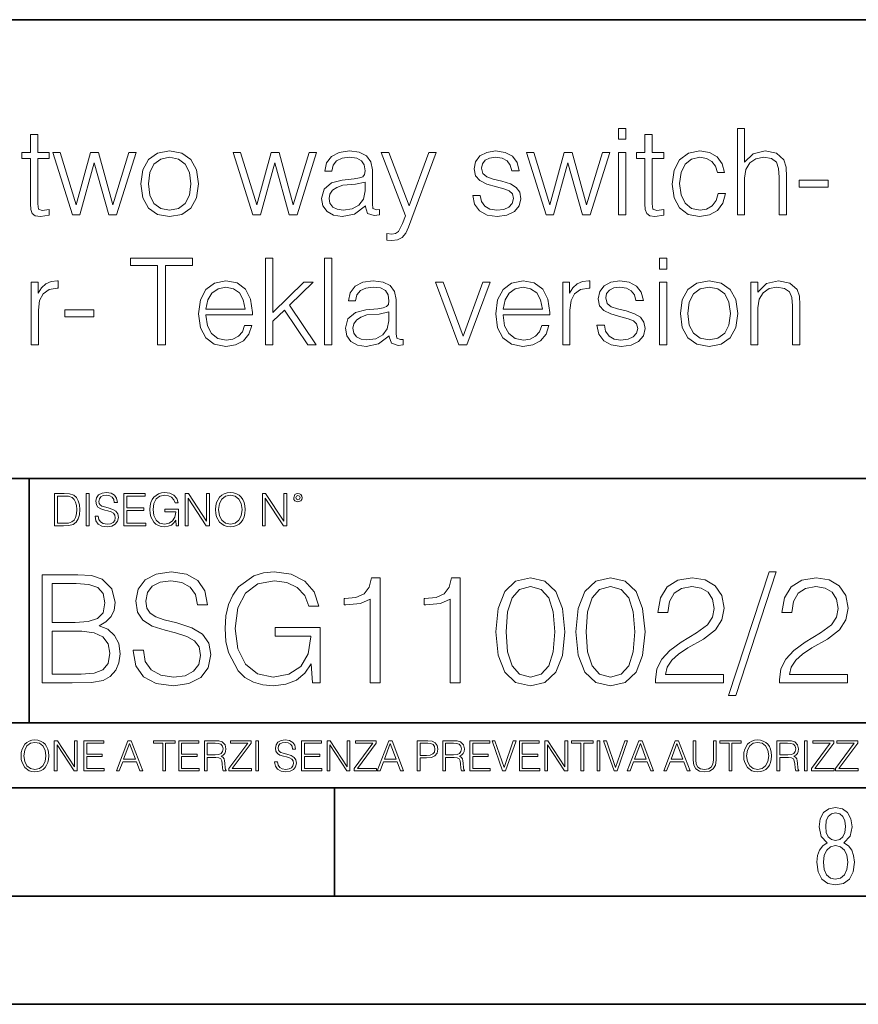
# Model space of a CAD drawing. Extents: x 0 to 420, y 0 to 297.
# Drawn here: x 347 to 386, y 0 to 46 of the extents above; entities that cross this region are included whole.
import ezdxf

# ---------------------------------------------------------------- set-up
doc = ezdxf.new("R2010")
doc.units = 0

msp = doc.modelspace()

# ---------------------------------------------------------------- linework, layer by layer
at = {"color": 7, "lineweight": 35}
for p, q in [((234.999802, 45.500252), (410, 45.500252)), ((254.999802, 24.300249), (410, 24.300249)), ((347.77301, 13.00025), (347.77301, 24.300249)), ((234.999802, 13.00025), (410, 13.00025)), ((25.000401, 9.99976), (410, 9.99976)), ((234.999802, 10.00025), (410, 10.00025)), ((361.875, 4.99976), (361.875, 9.99976)), ((267.5, 4.99976), (415, 4.99976)), ((0, 0), (420, 0)), ((0, 0), (420, 0))]:
    msp.add_line(p, q, dxfattribs=at)
at = {"color": 7, "lineweight": 18}
for points in [[(348.164917, 40.192791), (347.831146, 40.192791), (347.831146, 39.363861), (347.436157, 39.363861), (347.436157, 39.091259), (347.831146, 39.091259), (347.831146, 36.988338), (347.847839, 36.726864), (347.914581, 36.543278), (348.05365, 36.443138), (348.287323, 36.404194), (348.699005, 36.465389), (348.699005, 36.73243), (348.376343, 36.676796), (348.198303, 36.749119), (348.164917, 36.988338), (348.164917, 39.091259), (348.699005, 39.091259), (348.699005, 39.363861), (348.164917, 39.363861)], [(375.007782, 39.975822), (375.341583, 39.975822), (375.341583, 40.476517), (375.007782, 40.476517)], [(376.559937, 40.192791), (376.226135, 40.192791), (376.226135, 39.363861), (375.831146, 39.363861), (375.831146, 39.091259), (376.226135, 39.091259), (376.226135, 36.988338), (376.242828, 36.726864), (376.30957, 36.543278), (376.448669, 36.443138), (376.682312, 36.404194), (377.093994, 36.465389), (377.093994, 36.73243), (376.771332, 36.676796), (376.593323, 36.749119), (376.559937, 36.988338), (376.559937, 39.091259), (377.093994, 39.091259), (377.093994, 39.363861), (376.559937, 39.363861)], [(380.498749, 36.476517), (380.83252, 36.476517), (380.83252, 38.178883), (380.893738, 38.579437), (381.077332, 38.879856), (381.355469, 39.069008), (381.722656, 39.141331), (382.08429, 39.080132), (382.301239, 38.913235), (382.406952, 38.629509), (382.434753, 38.228951), (382.434753, 36.476517), (382.768555, 36.476517), (382.768555, 38.234512), (382.751862, 38.690704), (382.651733, 39.030064), (382.306824, 39.324917), (381.789429, 39.436184), (381.233093, 39.302666), (380.83252, 38.913235), (380.83252, 40.476517), (380.498749, 40.476517)], [(349.767151, 36.476517), (350.117645, 36.476517), (350.779663, 38.89098), (351.447266, 36.476517), (351.803314, 36.476517), (352.710144, 39.363861), (352.370789, 39.363861), (351.630859, 36.949394), (350.97995, 39.363861), (350.607208, 39.363861), (349.94519, 36.949394), (349.199707, 39.363861), (348.860352, 39.363861)], [(352.938232, 37.917408), (353.021667, 37.272064), (353.283142, 36.793625), (353.700409, 36.498772), (354.262299, 36.404194), (354.824188, 36.504333), (355.241425, 36.793625), (355.497345, 37.272064), (355.591919, 37.917408), (355.497345, 38.562748), (355.241425, 39.035625), (354.824188, 39.330482), (354.262299, 39.436184), (353.700409, 39.330482), (353.283142, 39.035625), (353.021667, 38.557186)], [(353.283142, 37.917408), (353.349915, 38.440357), (353.539062, 38.824223), (353.850616, 39.05788), (354.262299, 39.141331), (354.673981, 39.05788), (354.985504, 38.824223), (355.174683, 38.440357), (355.246979, 37.917408), (355.174683, 37.388893), (354.985504, 37.010593), (354.673981, 36.776936), (354.262299, 36.699047), (353.850616, 36.776936), (353.539062, 37.010593), (353.34436, 37.388893)], [(358.112091, 36.476517), (358.462555, 36.476517), (359.124603, 38.89098), (359.792175, 36.476517), (360.148254, 36.476517), (361.055054, 39.363861), (360.715698, 39.363861), (359.975769, 36.949394), (359.32489, 39.363861), (358.952148, 39.363861), (358.2901, 36.949394), (357.544617, 39.363861), (357.205261, 39.363861)], [(363.308197, 36.893764), (363.308197, 36.849258), (363.408325, 36.54884), (363.719879, 36.4487), (363.959106, 36.476517), (363.959106, 36.726864), (363.8367, 36.721302), (363.658691, 36.782497), (363.630859, 36.988338), (363.630859, 38.562748), (363.558533, 38.935486), (363.358246, 39.213654), (363.024475, 39.374989), (362.573853, 39.436184), (362.095398, 39.369423), (361.739349, 39.180271), (361.51123, 38.885418), (361.427795, 38.501553), (361.756042, 38.501553), (361.81723, 38.779716), (361.978577, 38.979996), (362.228912, 39.096825), (362.573853, 39.141331), (362.907623, 39.102386), (363.130157, 38.985558), (363.252563, 38.790844), (363.291504, 38.51268), (363.269226, 38.340218), (363.185791, 38.24564), (363.030029, 38.190006), (362.785248, 38.139938), (362.234467, 38.08987), (361.744904, 37.961914), (361.399994, 37.672623), (361.283142, 37.238686), (361.34436, 36.893764), (361.539062, 36.63229), (361.839478, 36.465389), (362.240051, 36.404194), (362.807495, 36.521023)], [(365.30542, 35.914627), (366.584961, 39.363861), (366.240051, 39.363861), (365.327667, 36.899326), (364.393036, 39.363861), (364.036987, 39.363861), (365.160767, 36.443138), (365.027252, 36.081524), (364.83252, 35.714348), (364.70459, 35.61977), (364.52655, 35.586391), (364.298462, 35.625336), (364.298462, 35.319355), (364.532104, 35.291538), (364.799133, 35.330482), (365.005005, 35.441746), (365.171875, 35.636459)], [(368.27063, 37.377769), (368.354095, 36.971649), (368.582184, 36.660107), (368.932678, 36.470955), (369.394409, 36.398632), (369.850616, 36.465389), (370.195557, 36.63229), (370.41806, 36.893764), (370.495972, 37.227558), (370.440308, 37.527977), (370.284546, 37.750507), (370.011963, 37.911842), (369.616943, 38.039799), (369.2164, 38.134377), (368.921539, 38.234512), (368.737976, 38.390285), (368.676758, 38.646198), (368.715698, 38.840912), (368.843658, 39.002247), (369.0495, 39.102386), (369.322113, 39.141331), (369.628082, 39.096825), (369.856171, 38.97443), (370.006378, 38.779716), (370.073151, 38.518242), (370.41806, 38.518242), (370.317932, 38.902107), (370.100952, 39.191399), (369.761597, 39.369423), (369.327667, 39.436184), (368.915985, 39.369423), (368.604431, 39.202526), (368.39859, 38.935486), (368.331848, 38.601692), (368.393036, 38.279018), (368.593323, 38.062054), (368.915985, 37.900719), (369.372162, 37.772762), (369.705963, 37.68375), (369.950745, 37.589172), (370.100952, 37.450092), (370.151031, 37.233124), (370.095398, 37.010593), (369.94519, 36.843693), (369.705963, 36.73243), (369.377747, 36.693485), (369.066193, 36.743553), (368.826965, 36.882637), (368.671204, 37.099606), (368.61557, 37.377769)], [(371.658691, 36.476517), (372.009155, 36.476517), (372.671204, 38.89098), (373.338806, 36.476517), (373.694855, 36.476517), (374.601654, 39.363861), (374.262299, 39.363861), (373.5224, 36.949394), (372.87149, 39.363861), (372.498749, 39.363861), (371.8367, 36.949394), (371.091248, 39.363861), (370.751862, 39.363861)], [(375.007782, 36.476517), (375.341583, 36.476517), (375.341583, 39.363861), (375.007782, 39.363861)], [(379.614197, 37.472343), (379.514038, 37.144112), (379.330444, 36.899326), (379.080109, 36.749119), (378.774109, 36.699047), (378.384705, 36.776936), (378.089844, 37.016155), (377.895142, 37.400021), (377.828369, 37.928532), (377.895142, 38.440357), (378.089844, 38.824223), (378.384705, 39.05788), (378.768555, 39.141331), (379.06897, 39.091259), (379.319336, 38.952179), (379.491791, 38.729645), (379.586365, 38.445919), (379.909027, 38.445919), (379.803345, 38.846474), (379.569672, 39.15802), (379.213623, 39.363861), (378.768555, 39.436184), (378.234497, 39.330482), (377.828369, 39.030064), (377.572449, 38.546059), (377.483459, 37.900719), (377.572449, 37.266502), (377.822815, 36.799187), (378.223358, 36.504333), (378.746307, 36.404194), (379.213623, 36.476517), (379.580811, 36.68792), (379.825592, 37.021717), (379.947968, 37.472343)], [(363.291504, 37.995293), (363.297058, 37.589172), (363.219177, 37.210869), (363.013336, 36.932705), (362.690674, 36.754681), (362.278992, 36.699047), (362.006378, 36.737991), (361.800537, 36.843693), (361.672577, 37.016155), (361.628082, 37.244251), (361.667023, 37.444527), (361.789398, 37.616989), (361.989685, 37.750507), (362.273407, 37.856209), (362.846436, 37.895153)], [(383.352692, 37.761635), (384.699036, 37.761635), (384.699036, 38.08987), (383.352692, 38.08987)], [(353.705933, 30.476517), (354.07312, 30.476517), (354.07312, 34.148285), (355.319275, 34.148285), (355.319275, 34.476517), (352.459747, 34.476517), (352.459747, 34.148285), (353.705933, 34.148285)], [(358.690643, 30.476517), (359.024414, 30.476517), (359.024414, 31.561357), (359.569641, 32.084305), (360.643341, 30.476517), (361.027222, 30.476517), (359.803284, 32.306835), (360.893677, 33.363861), (360.465332, 33.363861), (359.024414, 31.961914), (359.024414, 34.476517), (358.690643, 34.476517)], [(361.416626, 30.476517), (361.750427, 30.476517), (361.750427, 34.476517), (361.416626, 34.476517)], [(376.899261, 33.975822), (377.233063, 33.975822), (377.233063, 34.476517), (376.899261, 34.476517)], [(347.864502, 30.476517), (348.198273, 30.476517), (348.198273, 32.078743), (348.253906, 32.518242), (348.415253, 32.83535), (348.687866, 33.024502), (349.071716, 33.091259), (349.116211, 33.091259), (349.116211, 33.436184), (349.077271, 33.436184), (348.78241, 33.39724), (348.537659, 33.2971), (348.337372, 33.113514), (348.187164, 32.857601), (348.187164, 33.363861), (347.864502, 33.363861)], [(355.942383, 31.856211), (358.095367, 31.856211), (358.095367, 31.967476), (358.006348, 32.590565), (357.76712, 33.052315), (357.377686, 33.336044), (356.865875, 33.436184), (356.331787, 33.330482), (355.936798, 33.035625), (355.680908, 32.55162), (355.597443, 31.906281), (355.680908, 31.266502), (355.931244, 30.793623), (356.326233, 30.49877), (356.854736, 30.39863), (357.310944, 30.470953), (357.672546, 30.660105), (357.928467, 30.966085), (358.056427, 31.366642), (357.722626, 31.366642), (357.622498, 31.082914), (357.438904, 30.87151), (357.188538, 30.737991), (356.877014, 30.693485), (356.493134, 30.765808), (356.198273, 30.993902), (356.009125, 31.349953), (355.942383, 31.839521)], [(364.409668, 30.893763), (364.409668, 30.849257), (364.509827, 30.54884), (364.82135, 30.4487), (365.060577, 30.476517), (365.060577, 30.726864), (364.938202, 30.721302), (364.760162, 30.782497), (364.732361, 30.988338), (364.732361, 32.562748), (364.660034, 32.935486), (364.459747, 33.213654), (364.125946, 33.374989), (363.675323, 33.436184), (363.196899, 33.369423), (362.840851, 33.180271), (362.612732, 32.885418), (362.529297, 32.501553), (362.857544, 32.501553), (362.918732, 32.779716), (363.080048, 32.979996), (363.330414, 33.096825), (363.675323, 33.141331), (364.009125, 33.102386), (364.231659, 32.985558), (364.354065, 32.790844), (364.393005, 32.51268), (364.370728, 32.340218), (364.287292, 32.24564), (364.131531, 32.190006), (363.886719, 32.139938), (363.335968, 32.08987), (362.846405, 31.961914), (362.501465, 31.672623), (362.384644, 31.238686), (362.445862, 30.893763), (362.640564, 30.632288), (362.940979, 30.465389), (363.341522, 30.404194), (363.908997, 30.521023)], [(367.630829, 30.476517), (368.003571, 30.476517), (369.082825, 33.363861), (368.737915, 33.363861), (367.831116, 30.882637), (366.907593, 33.363861), (366.54599, 33.363861)], [(369.678101, 31.856211), (371.831116, 31.856211), (371.831116, 31.967476), (371.742096, 32.590565), (371.502869, 33.052315), (371.113434, 33.336044), (370.601624, 33.436184), (370.067535, 33.330482), (369.672546, 33.035625), (369.416626, 32.55162), (369.333191, 31.906281), (369.416626, 31.266502), (369.666992, 30.793623), (370.061981, 30.49877), (370.590485, 30.39863), (371.046692, 30.470953), (371.408295, 30.660105), (371.664215, 30.966085), (371.792175, 31.366642), (371.458374, 31.366642), (371.358215, 31.082914), (371.174622, 30.87151), (370.924286, 30.737991), (370.612732, 30.693485), (370.228882, 30.765808), (369.934021, 30.993902), (369.744873, 31.349953), (369.678101, 31.839521)], [(372.426392, 30.476517), (372.760162, 30.476517), (372.760162, 32.078743), (372.815796, 32.518242), (372.977142, 32.83535), (373.249756, 33.024502), (373.633606, 33.091259), (373.678101, 33.091259), (373.678101, 33.436184), (373.63916, 33.436184), (373.344299, 33.39724), (373.099548, 33.2971), (372.899261, 33.113514), (372.749054, 32.857601), (372.749054, 33.363861), (372.426392, 33.363861)], [(374.011902, 31.377768), (374.095367, 30.971649), (374.323456, 30.660105), (374.67395, 30.470953), (375.135681, 30.39863), (375.591888, 30.465389), (375.936829, 30.632288), (376.159332, 30.893763), (376.237244, 31.22756), (376.18158, 31.527977), (376.025818, 31.750509), (375.753235, 31.911844), (375.358215, 32.039799), (374.957672, 32.134377), (374.662811, 32.234512), (374.479248, 32.390285), (374.41803, 32.646198), (374.45697, 32.840912), (374.58493, 33.002247), (374.790771, 33.102386), (375.063385, 33.141331), (375.369354, 33.096825), (375.597443, 32.97443), (375.74765, 32.779716), (375.814423, 32.518242), (376.159332, 32.518242), (376.059204, 32.902107), (375.842224, 33.191399), (375.502869, 33.369423), (375.068939, 33.436184), (374.657257, 33.369423), (374.345703, 33.202526), (374.139862, 32.935486), (374.07312, 32.601692), (374.134308, 32.279018), (374.334595, 32.062054), (374.657257, 31.900717), (375.113434, 31.772762), (375.447235, 31.683748), (375.692017, 31.589172), (375.842224, 31.45009), (375.892303, 31.233124), (375.83667, 31.010592), (375.686462, 30.843693), (375.447235, 30.732428), (375.119019, 30.693485), (374.807465, 30.743555), (374.568237, 30.882637), (374.412476, 31.099604), (374.356842, 31.377768)], [(376.899261, 30.476517), (377.233063, 30.476517), (377.233063, 33.363861), (376.899261, 33.363861)], [(377.867279, 31.917406), (377.950714, 31.272066), (378.212189, 30.793623), (378.629456, 30.49877), (379.191345, 30.404194), (379.753235, 30.504333), (380.170471, 30.793623), (380.426392, 31.272066), (380.520966, 31.917406), (380.426392, 32.562748), (380.170471, 33.035625), (379.753235, 33.330482), (379.191345, 33.436184), (378.629456, 33.330482), (378.212189, 33.035625), (377.950714, 32.557186)], [(381.116211, 30.476517), (381.450012, 30.476517), (381.450012, 32.178883), (381.51123, 32.579437), (381.68924, 32.885418), (381.967407, 33.07457), (382.32901, 33.141331), (382.685059, 33.085697), (382.907593, 32.924362), (383.013306, 32.657322), (383.046692, 32.279018), (383.046692, 30.476517), (383.380493, 30.476517), (383.380493, 32.317963), (383.3638, 32.718521), (383.263641, 33.030064), (382.918732, 33.324917), (382.395782, 33.436184), (381.839447, 33.302666), (381.438904, 32.902107), (381.438904, 33.363861), (381.116211, 33.363861)], [(355.942383, 32.128811), (356.025818, 32.55162), (356.214966, 32.868729), (356.498688, 33.069008), (356.860321, 33.141331), (357.210815, 33.069008), (357.488953, 32.87429), (357.666992, 32.55162), (357.750427, 32.128811)], [(369.678101, 32.128811), (369.761566, 32.55162), (369.950714, 32.868729), (370.234436, 33.069008), (370.596069, 33.141331), (370.946533, 33.069008), (371.224701, 32.87429), (371.40274, 32.55162), (371.486176, 32.128811)], [(378.212189, 31.917406), (378.278961, 32.440357), (378.468109, 32.824223), (378.779663, 33.05788), (379.191345, 33.141331), (379.603027, 33.05788), (379.914551, 32.824223), (380.103699, 32.440357), (380.176025, 31.917406), (380.103699, 31.388895), (379.914551, 31.010592), (379.603027, 30.776934), (379.191345, 30.699047), (378.779663, 30.776934), (378.468109, 31.010592), (378.273376, 31.388895)], [(349.416626, 31.761635), (350.762939, 31.761635), (350.762939, 32.08987), (349.416626, 32.08987)], [(364.393005, 31.995293), (364.39856, 31.589172), (364.320679, 31.210871), (364.114838, 30.932705), (363.792175, 30.754681), (363.380493, 30.699047), (363.10788, 30.737991), (362.902039, 30.843693), (362.774078, 31.016155), (362.729584, 31.244249), (362.768524, 31.444529), (362.8909, 31.616989), (363.091187, 31.750509), (363.374908, 31.856211), (363.947937, 31.895153)], [(349.29248, 23.609638), (348.939911, 23.609638), (348.939911, 22.109638), (349.352997, 22.109638), (349.607513, 22.12007), (349.801514, 22.174311), (349.935028, 22.278624), (350.035187, 22.428831), (350.095673, 22.62285), (350.116547, 22.862768), (350.095673, 23.085995), (350.041443, 23.271669), (349.951721, 23.41979), (349.832825, 23.528275), (349.634613, 23.59712), (349.394714, 23.609638)], [(349.077606, 22.232725), (349.077606, 23.486551), (349.352997, 23.486551), (349.582458, 23.47612), (349.757721, 23.41979), (349.851593, 23.330084), (349.918365, 23.206995), (349.960083, 23.050528), (349.97467, 22.858595), (349.960083, 22.658318), (349.918365, 22.497677), (349.847412, 22.37459), (349.747284, 22.289055), (349.584564, 22.24107), (349.367584, 22.232725)], [(350.404449, 22.109638), (350.542145, 22.109638), (350.542145, 23.609638), (350.404449, 23.609638)], [(350.81543, 22.564436), (350.81543, 22.554005), (350.850891, 22.345383), (350.959381, 22.193087), (351.134613, 22.101294), (351.374542, 22.067913), (351.589417, 22.099207), (351.752136, 22.184742), (351.85437, 22.320347), (351.891937, 22.50185), (351.862732, 22.662489), (351.777191, 22.783491), (351.631134, 22.873199), (351.420441, 22.942045), (351.245209, 22.985855), (351.130463, 23.023407), (351.053253, 23.075563), (351.007355, 23.146496), (350.992767, 23.242462), (351.013611, 23.361376), (351.080383, 23.451084), (351.188873, 23.505327), (351.336975, 23.52619), (351.491364, 23.503241), (351.608185, 23.438568), (351.679138, 23.334255), (351.706238, 23.192392), (351.848114, 23.192392), (351.810577, 23.384325), (351.710419, 23.528275), (351.553955, 23.617983), (351.343262, 23.649277), (351.136719, 23.617983), (350.98233, 23.536619), (350.884277, 23.409361), (350.850891, 23.246634), (350.875946, 23.088081), (350.95105, 22.97751), (351.078308, 22.898233), (351.259796, 22.839819), (351.401672, 22.804354), (351.558136, 22.754284), (351.666626, 22.693783), (351.729187, 22.608248), (351.750061, 22.487246), (351.725037, 22.364159), (351.652008, 22.270279), (351.535187, 22.209778), (351.376617, 22.191002), (351.197205, 22.216036), (351.065765, 22.289055), (350.984406, 22.405884), (350.957306, 22.564436)], [(352.15271, 22.109638), (353.160339, 22.109638), (353.160339, 22.232725), (352.290405, 22.232725), (352.290405, 22.818956), (353.062286, 22.818956), (353.062286, 22.942045), (352.290405, 22.942045), (352.290405, 23.486551), (353.135315, 23.486551), (353.135315, 23.609638), (352.15271, 23.609638)], [(354.562286, 22.109638), (354.672882, 22.109638), (354.672882, 22.879457), (354.046997, 22.879457), (354.046997, 22.756371), (354.541443, 22.756371), (354.541443, 22.750111), (354.505981, 22.512281), (354.401672, 22.337038), (354.236847, 22.228554), (354.017792, 22.191002), (353.800812, 22.236898), (353.636017, 22.370417), (353.529602, 22.583212), (353.494141, 22.864853), (353.529602, 23.148581), (353.636017, 23.355118), (353.804993, 23.482378), (354.034485, 23.52619), (354.209717, 23.501154), (354.353668, 23.430222), (354.455902, 23.319653), (354.512238, 23.173616), (354.654083, 23.173616), (354.587341, 23.371807), (354.457977, 23.522017), (354.270233, 23.615896), (354.03241, 23.649277), (353.884277, 23.634672), (353.750763, 23.595034), (353.537964, 23.440653), (353.458679, 23.327997), (353.400269, 23.194479), (353.362732, 23.038012), (353.352295, 22.862768), (353.362732, 22.685438), (353.398193, 22.528971), (353.531708, 22.278624), (353.627655, 22.186829), (353.744507, 22.122156), (353.875916, 22.082518), (354.024048, 22.067913), (354.193024, 22.090862), (354.341156, 22.149277), (354.460083, 22.245243), (354.547699, 22.37459)], [(354.977448, 22.109638), (355.115143, 22.109638), (355.115143, 23.396843), (355.957977, 22.109638), (356.110291, 22.109638), (356.110291, 23.609638), (355.972595, 23.609638), (355.972595, 22.322433), (355.129761, 23.609638), (354.977448, 23.609638)], [(356.3815, 22.858595), (356.391937, 22.681265), (356.429474, 22.526884), (356.567169, 22.278624), (356.784149, 22.122156), (356.917664, 22.082518), (357.067871, 22.067913), (357.215973, 22.082518), (357.349518, 22.122156), (357.468414, 22.186829), (357.568573, 22.278624), (357.647827, 22.391279), (357.706238, 22.526884), (357.74173, 22.681265), (357.756317, 22.858595), (357.743805, 23.033838), (357.706238, 23.188219), (357.647827, 23.323824), (357.568573, 23.438568), (357.468414, 23.528275), (357.349518, 23.592949), (357.215973, 23.634672), (357.067871, 23.649277), (356.917664, 23.634672), (356.784149, 23.592949), (356.667297, 23.528275), (356.567169, 23.438568), (356.429474, 23.188219), (356.391937, 23.031752)], [(356.523346, 22.858595), (356.562988, 23.138149), (356.673553, 23.34886), (356.84671, 23.480291), (357.067871, 23.52619), (357.291077, 23.480291), (357.462158, 23.34886), (357.574829, 23.140236), (357.614441, 22.858595), (357.574829, 22.574867), (357.462158, 22.366245), (357.291077, 22.234812), (357.067871, 22.191002), (356.844635, 22.234812), (356.673553, 22.366245), (356.560913, 22.574867)], [(358.546997, 22.109638), (358.684692, 22.109638), (358.684692, 23.396843), (359.527527, 22.109638), (359.67981, 22.109638), (359.67981, 23.609638), (359.542145, 23.609638), (359.542145, 22.322433), (358.69931, 23.609638), (358.546997, 23.609638)], [(359.994843, 23.411446), (360.00946, 23.334255), (360.051178, 23.271669), (360.190948, 23.21534), (360.330719, 23.271669), (360.372467, 23.334255), (360.38913, 23.411446), (360.372467, 23.486551), (360.330719, 23.551224), (360.266052, 23.592949), (360.190948, 23.609638), (360.11377, 23.592949), (360.051178, 23.551224)], [(360.09082, 23.413532), (360.120026, 23.484465), (360.190948, 23.515759), (360.259796, 23.484465), (360.291077, 23.413532), (360.261871, 23.3426), (360.190948, 23.313393), (360.11792, 23.340515)], [(348.36792, 14.852427), (349.75177, 14.852427), (350.648865, 14.866335), (351.191284, 14.963692), (351.518127, 15.151453), (351.768463, 15.436571), (351.921448, 15.784276), (351.977081, 16.201523), (351.907562, 16.667448), (351.71283, 17.049923), (351.40686, 17.328087), (351.00351, 17.494986), (351.316467, 17.668839), (351.552887, 17.919186), (351.691986, 18.218212), (351.74762, 18.572872), (351.587677, 19.205694), (351.142609, 19.650757), (350.655823, 19.810701), (350.02298, 19.852427), (348.36792, 19.852427)], [(352.575134, 16.368422), (352.575134, 16.333651), (352.693359, 15.63824), (353.054993, 15.13059), (353.63913, 14.82461), (354.438843, 14.713345), (355.155121, 14.817656), (355.69754, 15.102775), (356.0383, 15.55479), (356.163452, 16.159798), (356.066101, 16.695263), (355.780975, 17.098602), (355.294189, 17.397629), (354.591827, 17.627113), (354.00769, 17.773149), (353.625214, 17.898323), (353.36792, 18.072176), (353.214935, 18.308617), (353.166229, 18.628504), (353.235779, 19.024887), (353.458313, 19.323914), (353.819916, 19.504721), (354.31366, 19.574263), (354.828278, 19.497766), (355.217712, 19.28219), (355.454132, 18.934484), (355.544556, 18.461605), (356.017426, 18.461605), (355.892242, 19.101383), (355.558441, 19.581217), (355.036896, 19.880243), (354.334534, 19.984554), (353.646088, 19.880243), (353.13147, 19.609032), (352.804626, 19.184834), (352.693359, 18.642412), (352.776825, 18.113901), (353.027161, 17.745333), (353.451355, 17.481077), (354.056366, 17.286362), (354.529236, 17.168142), (355.050812, 17.001244), (355.412415, 16.799576), (355.621033, 16.514458), (355.690582, 16.111118), (355.607147, 15.700827), (355.363739, 15.387893), (354.974304, 15.186223), (354.445801, 15.123636), (353.847748, 15.207086), (353.409637, 15.45048), (353.138428, 15.83991), (353.048035, 16.368422)], [(360.857483, 14.852427), (361.226044, 14.852427), (361.226044, 17.418491), (359.139832, 17.418491), (359.139832, 17.008198), (360.787933, 17.008198), (360.787933, 16.987335), (360.669708, 16.194569), (360.322021, 15.610424), (359.772644, 15.248811), (359.04245, 15.123636), (358.319244, 15.276627), (357.769867, 15.721689), (357.415192, 16.431007), (357.296967, 17.369812), (357.415192, 18.315569), (357.769867, 19.004026), (358.33313, 19.428226), (359.098083, 19.574263), (359.682251, 19.490814), (360.162079, 19.254374), (360.502808, 18.885807), (360.690582, 18.399019), (361.163452, 18.399019), (360.940918, 19.059658), (360.509766, 19.560354), (359.883911, 19.873289), (359.091125, 19.984554), (358.597412, 19.935875), (358.152344, 19.803747), (357.443024, 19.289145), (357.178772, 18.913622), (356.984039, 18.468559), (356.858887, 17.947002), (356.824097, 17.362858), (356.858887, 16.771759), (356.977081, 16.250202), (357.42215, 15.415709), (357.742035, 15.109728), (358.13147, 14.894151), (358.56958, 14.762023), (359.063324, 14.713345), (359.626617, 14.78984), (360.120361, 14.984554), (360.516724, 15.304443), (360.808807, 15.735598)], [(363.534821, 14.852427), (363.993774, 14.852427), (363.993774, 19.713345), (363.590454, 19.713345), (363.486145, 19.275236), (363.256653, 18.97621), (362.874176, 18.802357), (362.359558, 18.753677), (362.331757, 18.753677), (362.331757, 18.454651), (362.401306, 18.454651), (363.082794, 18.517239), (363.534821, 18.725863)], [(367.234406, 14.852427), (367.693359, 14.852427), (367.693359, 19.713345), (367.290039, 19.713345), (367.18573, 19.275236), (366.956238, 18.97621), (366.573761, 18.802357), (366.059143, 18.753677), (366.031342, 18.753677), (366.031342, 18.454651), (366.100861, 18.454651), (366.782379, 18.517239), (367.234406, 18.725863)], [(369.341492, 17.216822), (369.445801, 16.131981), (369.75177, 15.346168), (370.252472, 14.873289), (370.93396, 14.713345), (371.608521, 14.866335), (372.11618, 15.346168), (372.42215, 16.125027), (372.533417, 17.209867), (372.42215, 18.287754), (372.11618, 19.073566), (371.608521, 19.546446), (370.93396, 19.713345), (370.252472, 19.5534), (369.75177, 19.080521), (369.445801, 18.294708)], [(373.041077, 17.216822), (373.145386, 16.131981), (373.451355, 15.346168), (373.952057, 14.873289), (374.633545, 14.713345), (375.308105, 14.866335), (375.815765, 15.346168), (376.121735, 16.125027), (376.233002, 17.209867), (376.121735, 18.287754), (375.815765, 19.073566), (375.308105, 19.546446), (374.633545, 19.713345), (373.952057, 19.5534), (373.451355, 19.080521), (373.145386, 18.294708)], [(376.719788, 14.852427), (379.856079, 14.852427), (379.856079, 15.241857), (377.171814, 15.241857), (377.255249, 15.582607), (377.463867, 15.895542), (377.776825, 16.18066), (378.214935, 16.465778), (378.938141, 16.87607), (379.494476, 17.307224), (379.78656, 17.766195), (379.883911, 18.308617), (379.779602, 18.885807), (379.48056, 19.330868), (379.014648, 19.609032), (378.409637, 19.713345), (377.748993, 19.602079), (377.262207, 19.289145), (376.94928, 18.788448), (376.831055, 18.099993), (377.290039, 18.099993), (377.359558, 18.62155), (377.575134, 18.997072), (377.922852, 19.219603), (378.395721, 19.303053), (378.819916, 19.233511), (379.146759, 19.038795), (379.34845, 18.718908), (379.424927, 18.294708), (379.34845, 17.884415), (379.125916, 17.536711), (378.618256, 17.161188), (377.908936, 16.736988), (377.380432, 16.354513), (377.004913, 15.951175), (376.782379, 15.506112), (376.71283, 14.998463)], [(381.963196, 19.984554), (380.092529, 14.268282), (380.433289, 14.268282), (382.296997, 19.984554)], [(382.449982, 14.852427), (385.586273, 14.852427), (385.586273, 15.241857), (382.901978, 15.241857), (382.985443, 15.582607), (383.194061, 15.895542), (383.506989, 16.18066), (383.945099, 16.465778), (384.668335, 16.87607), (385.22467, 17.307224), (385.516724, 17.766195), (385.614075, 18.308617), (385.509766, 18.885807), (385.210754, 19.330868), (384.744812, 19.609032), (384.139832, 19.713345), (383.479187, 19.602079), (382.992401, 19.289145), (382.679443, 18.788448), (382.561249, 18.099993), (383.020203, 18.099993), (383.089752, 18.62155), (383.305328, 18.997072), (383.653015, 19.219603), (384.125916, 19.303053), (384.55011, 19.233511), (384.876953, 19.038795), (385.078613, 18.718908), (385.155121, 18.294708), (385.078613, 17.884415), (384.856079, 17.536711), (384.34845, 17.161188), (383.63913, 16.736988), (383.110596, 16.354513), (382.735077, 15.951175), (382.512573, 15.506112), (382.443024, 14.998463)], [(349.939545, 19.442135), (350.523682, 19.40041), (350.940918, 19.261328), (351.191284, 18.983164), (351.274719, 18.545055), (351.184326, 18.093039), (350.93399, 17.821829), (350.502808, 17.682747), (349.897827, 17.647976), (348.826874, 17.647976), (348.826874, 19.442135)], [(369.814362, 17.216822), (369.876953, 18.134764), (370.085571, 18.788448), (370.433289, 19.170925), (370.93396, 19.303053), (371.427704, 19.170925), (371.782379, 18.788448), (371.990997, 18.134764), (372.060547, 17.216822), (371.990997, 16.284971), (371.782379, 15.63824), (371.427704, 15.248811), (370.93396, 15.123636), (370.433289, 15.248811), (370.085571, 15.63824), (369.876953, 16.291925)], [(373.513947, 17.216822), (373.576538, 18.134764), (373.785156, 18.788448), (374.132874, 19.170925), (374.633545, 19.303053), (375.127289, 19.170925), (375.481964, 18.788448), (375.690582, 18.134764), (375.760132, 17.216822), (375.690582, 16.284971), (375.481964, 15.63824), (375.127289, 15.248811), (374.633545, 15.123636), (374.132874, 15.248811), (373.785156, 15.63824), (373.576538, 16.291925)], [(348.826874, 15.262718), (348.826874, 17.237684), (350.210754, 17.237684), (350.76709, 17.168142), (351.177368, 16.980381), (351.420776, 16.660494), (351.504211, 16.222385), (351.420776, 15.749506), (351.177368, 15.457434), (350.76709, 15.304443), (350.175964, 15.262718)], [(347.395966, 11.480855), (347.405701, 11.315348), (347.440765, 11.171259), (347.569275, 10.939548), (347.771759, 10.793511), (347.896393, 10.756516), (348.036591, 10.742886), (348.174835, 10.756516), (348.299438, 10.793511), (348.410431, 10.853873), (348.503906, 10.939548), (348.577881, 11.044694), (348.632416, 11.171259), (348.665527, 11.315348), (348.679138, 11.480855), (348.66745, 11.644416), (348.632416, 11.788505), (348.577881, 11.91507), (348.503906, 12.022162), (348.410431, 12.10589), (348.299438, 12.166252), (348.174835, 12.205194), (348.036591, 12.218824), (347.896393, 12.205194), (347.771759, 12.166252), (347.66272, 12.10589), (347.569275, 12.022162), (347.440765, 11.788505), (347.405701, 11.642468)], [(347.528381, 11.480855), (347.565369, 11.741774), (347.668579, 11.938436), (347.8302, 12.061106), (348.036591, 12.103943), (348.244934, 12.061106), (348.404602, 11.938436), (348.509735, 11.74372), (348.546753, 11.480855), (348.509735, 11.216043), (348.404602, 11.021328), (348.244934, 10.898658), (348.036591, 10.857768), (347.828247, 10.898658), (347.668579, 11.021328), (347.563416, 11.216043)], [(348.930328, 10.781829), (349.058838, 10.781829), (349.058838, 11.98322), (349.84549, 10.781829), (349.98761, 10.781829), (349.98761, 12.181828), (349.859131, 12.181828), (349.859131, 10.980438), (349.072449, 12.181828), (348.930328, 12.181828)], [(350.301117, 10.781829), (351.241577, 10.781829), (351.241577, 10.89671), (350.429626, 10.89671), (350.429626, 11.443859), (351.150085, 11.443859), (351.150085, 11.558742), (350.429626, 11.558742), (350.429626, 12.066947), (351.218231, 12.066947), (351.218231, 12.181828), (350.301117, 12.181828)], [(351.800415, 10.781829), (351.934784, 10.781829), (352.094452, 11.210201), (352.725311, 11.210201), (352.883026, 10.781829), (353.017395, 10.781829), (352.485809, 12.181828), (352.332001, 12.181828)], [(352.137268, 11.325084), (352.407928, 12.045528), (352.680542, 11.325084)], [(353.950073, 10.781829), (354.078583, 10.781829), (354.078583, 12.066947), (354.51474, 12.066947), (354.51474, 12.181828), (353.513916, 12.181828), (353.513916, 12.066947), (353.950073, 12.066947)], [(354.688049, 10.781829), (355.62851, 10.781829), (355.62851, 10.89671), (354.816559, 10.89671), (354.816559, 11.443859), (355.536987, 11.443859), (355.536987, 11.558742), (354.816559, 11.558742), (354.816559, 12.066947), (355.605133, 12.066947), (355.605133, 12.181828), (354.688049, 12.181828)], [(355.866058, 10.781829), (355.994568, 10.781829), (355.994568, 11.408811), (356.403473, 11.408811), (356.541718, 11.395181), (356.625458, 11.348449), (356.668274, 11.256933), (356.689697, 11.110897), (356.705292, 10.925918), (356.71698, 10.838296), (356.73645, 10.781829), (356.878571, 10.781829), (356.878571, 10.8013), (356.849365, 10.846085), (356.833801, 10.929812), (356.816284, 11.140104), (356.802643, 11.258881), (356.777344, 11.350396), (356.726685, 11.418547), (356.641022, 11.465278), (356.73645, 11.515904), (356.808472, 11.589895), (356.851318, 11.6892), (356.866882, 11.809923), (356.822113, 11.99685), (356.695557, 12.125361), (356.531982, 12.17404), (356.333374, 12.181828), (355.866058, 12.181828)], [(355.994568, 11.523693), (355.994568, 12.066947), (356.358704, 12.066947), (356.510559, 12.059158), (356.629333, 12.018269), (356.705292, 11.928699), (356.734497, 11.806029), (356.711121, 11.67557), (356.644928, 11.587949), (356.530029, 11.537323), (356.366486, 11.523693)], [(357.003204, 10.781829), (358.042969, 10.781829), (358.042969, 10.89671), (357.15509, 10.89671), (358.029358, 12.070842), (358.029358, 12.181828), (357.069397, 12.181828), (357.069397, 12.066947), (357.86969, 12.066947), (357.003204, 10.900605)], [(358.24353, 10.781829), (358.37204, 10.781829), (358.37204, 12.181828), (358.24353, 12.181828)], [(359.113892, 11.206307), (359.113892, 11.196571), (359.147003, 11.001857), (359.24826, 10.859715), (359.411804, 10.77404), (359.635742, 10.742886), (359.836304, 10.772093), (359.988159, 10.851926), (360.083588, 10.978491), (360.118622, 11.147893), (360.09137, 11.297823), (360.011536, 11.410758), (359.875244, 11.494485), (359.678589, 11.558742), (359.515015, 11.599631), (359.407898, 11.63468), (359.335876, 11.683359), (359.29303, 11.749562), (359.279419, 11.83913), (359.298889, 11.950118), (359.361176, 12.033846), (359.462433, 12.084472), (359.600677, 12.103943), (359.744781, 12.082524), (359.853821, 12.022162), (359.920013, 11.924806), (359.945312, 11.792399), (360.077728, 11.792399), (360.042694, 11.971537), (359.949219, 12.10589), (359.803192, 12.189617), (359.606537, 12.218824), (359.413757, 12.189617), (359.269653, 12.113679), (359.178162, 11.994903), (359.147003, 11.843025), (359.170349, 11.695042), (359.240479, 11.591843), (359.359253, 11.517851), (359.528625, 11.463331), (359.661041, 11.430229), (359.807068, 11.383498), (359.908325, 11.32703), (359.966736, 11.247197), (359.986206, 11.134263), (359.96286, 11.019381), (359.894714, 10.931759), (359.785675, 10.875292), (359.637695, 10.857768), (359.470215, 10.881133), (359.347565, 10.949284), (359.271606, 11.058324), (359.246307, 11.206307)], [(360.362, 10.781829), (361.30249, 10.781829), (361.30249, 10.89671), (360.49054, 10.89671), (360.49054, 11.443859), (361.210968, 11.443859), (361.210968, 11.558742), (360.49054, 11.558742), (360.49054, 12.066947), (361.279114, 12.066947), (361.279114, 12.181828), (360.362, 12.181828)], [(361.540039, 10.781829), (361.668549, 10.781829), (361.668549, 11.98322), (362.4552, 10.781829), (362.597351, 10.781829), (362.597351, 12.181828), (362.468842, 12.181828), (362.468842, 10.980438), (361.68219, 12.181828), (361.540039, 12.181828)], [(362.788177, 10.781829), (363.827942, 10.781829), (363.827942, 10.89671), (362.940063, 10.89671), (363.814331, 12.070842), (363.814331, 12.181828), (362.85437, 12.181828), (362.85437, 12.066947), (363.654663, 12.066947), (362.788177, 10.900605)], [(363.853271, 10.781829), (363.98761, 10.781829), (364.147278, 11.210201), (364.778137, 11.210201), (364.935852, 10.781829), (365.070221, 10.781829), (364.538635, 12.181828), (364.384827, 12.181828)], [(364.190125, 11.325084), (364.460754, 12.045528), (364.733368, 11.325084)], [(365.704987, 10.781829), (365.833496, 10.781829), (365.833496, 11.389339), (366.131409, 11.389339), (366.359253, 11.412705), (366.522797, 11.486697), (366.620148, 11.611315), (366.653259, 11.788505), (366.624023, 11.959854), (366.536438, 12.082524), (366.394287, 12.156516), (366.193726, 12.181828), (365.704987, 12.181828)], [(365.833496, 11.504221), (365.833496, 12.066947), (366.187866, 12.066947), (366.335876, 12.049423), (366.439087, 11.998796), (366.49942, 11.913122), (366.520844, 11.790452), (366.495544, 11.656098), (366.425415, 11.568477), (366.304718, 11.517851), (366.133362, 11.504221)], [(366.881073, 10.781829), (367.009583, 10.781829), (367.009583, 11.408811), (367.418488, 11.408811), (367.556732, 11.395181), (367.640442, 11.348449), (367.683289, 11.256933), (367.704712, 11.110897), (367.720276, 10.925918), (367.731995, 10.838296), (367.751465, 10.781829), (367.893585, 10.781829), (367.893585, 10.8013), (367.86438, 10.846085), (367.848816, 10.929812), (367.831299, 11.140104), (367.817627, 11.258881), (367.792328, 11.350396), (367.741699, 11.418547), (367.656036, 11.465278), (367.751465, 11.515904), (367.823486, 11.589895), (367.866333, 11.6892), (367.881897, 11.809923), (367.837097, 11.99685), (367.710571, 12.125361), (367.546997, 12.17404), (367.348389, 12.181828), (366.881073, 12.181828)], [(367.009583, 11.523693), (367.009583, 12.066947), (367.373718, 12.066947), (367.525574, 12.059158), (367.644348, 12.018269), (367.720276, 11.928699), (367.749512, 11.806029), (367.726135, 11.67557), (367.659912, 11.587949), (367.545044, 11.537323), (367.38147, 11.523693)], [(368.140869, 10.781829), (369.08136, 10.781829), (369.08136, 10.89671), (368.269409, 10.89671), (368.269409, 11.443859), (368.989838, 11.443859), (368.989838, 11.558742), (368.269409, 11.558742), (368.269409, 12.066947), (369.057983, 12.066947), (369.057983, 12.181828), (368.140869, 12.181828)], [(369.647949, 10.781829), (369.786224, 10.781829), (370.271057, 12.181828), (370.140594, 12.181828), (369.718079, 10.94539), (369.295532, 12.181828), (369.161194, 12.181828)], [(370.424896, 10.781829), (371.365356, 10.781829), (371.365356, 10.89671), (370.553406, 10.89671), (370.553406, 11.443859), (371.273865, 11.443859), (371.273865, 11.558742), (370.553406, 11.558742), (370.553406, 12.066947), (371.34198, 12.066947), (371.34198, 12.181828), (370.424896, 12.181828)], [(371.602905, 10.781829), (371.731445, 10.781829), (371.731445, 11.98322), (372.518066, 10.781829), (372.660217, 10.781829), (372.660217, 12.181828), (372.531708, 12.181828), (372.531708, 10.980438), (371.745056, 12.181828), (371.602905, 12.181828)], [(373.271606, 10.781829), (373.400146, 10.781829), (373.400146, 12.066947), (373.836304, 12.066947), (373.836304, 12.181828), (372.835449, 12.181828), (372.835449, 12.066947), (373.271606, 12.066947)], [(374.019348, 10.781829), (374.147827, 10.781829), (374.147827, 12.181828), (374.019348, 12.181828)], [(374.80011, 10.781829), (374.938385, 10.781829), (375.423218, 12.181828), (375.292755, 12.181828), (374.870239, 10.94539), (374.447693, 12.181828), (374.313354, 12.181828)], [(375.41156, 10.781829), (375.545898, 10.781829), (375.705566, 11.210201), (376.336426, 11.210201), (376.494141, 10.781829), (376.62851, 10.781829), (376.096924, 12.181828), (375.943115, 12.181828)], [(375.748413, 11.325084), (376.019043, 12.045528), (376.291656, 11.325084)], [(377.097778, 10.781829), (377.232117, 10.781829), (377.391785, 11.210201), (378.022675, 11.210201), (378.180389, 10.781829), (378.314758, 10.781829), (377.783173, 12.181828), (377.629333, 12.181828)], [(377.434631, 11.325084), (377.705292, 12.045528), (377.977905, 11.325084)], [(378.453003, 12.181828), (378.453003, 11.282246), (378.486084, 11.046641), (378.585388, 10.877239), (378.750916, 10.777935), (378.984558, 10.742886), (379.216278, 10.777935), (379.381775, 10.877239), (379.483032, 11.046641), (379.518066, 11.282246), (379.518066, 12.181828), (379.389587, 12.181828), (379.389587, 11.29977), (379.366211, 11.103108), (379.294159, 10.964861), (379.169556, 10.88308), (378.984558, 10.857768), (378.797638, 10.88308), (378.673035, 10.964861), (378.602905, 11.103108), (378.581512, 11.29977), (378.581512, 12.181828)], [(380.117798, 10.781829), (380.246338, 10.781829), (380.246338, 12.066947), (380.682495, 12.066947), (380.682495, 12.181828), (379.681641, 12.181828), (379.681641, 12.066947), (380.117798, 12.066947)], [(380.79541, 11.480855), (380.805176, 11.315348), (380.84021, 11.171259), (380.968719, 10.939548), (381.171204, 10.793511), (381.295837, 10.756516), (381.436035, 10.742886), (381.57428, 10.756516), (381.698914, 10.793511), (381.809875, 10.853873), (381.903351, 10.939548), (381.977356, 11.044694), (382.03186, 11.171259), (382.064941, 11.315348), (382.078613, 11.480855), (382.066895, 11.644416), (382.03186, 11.788505), (381.977356, 11.91507), (381.903351, 12.022162), (381.809875, 12.10589), (381.698914, 12.166252), (381.57428, 12.205194), (381.436035, 12.218824), (381.295837, 12.205194), (381.171204, 12.166252), (381.062195, 12.10589), (380.968719, 12.022162), (380.84021, 11.788505), (380.805176, 11.642468)], [(380.927826, 11.480855), (380.964844, 11.741774), (381.068024, 11.938436), (381.229614, 12.061106), (381.436035, 12.103943), (381.644379, 12.061106), (381.804047, 11.938436), (381.90918, 11.74372), (381.946167, 11.480855), (381.90918, 11.216043), (381.804047, 11.021328), (381.644379, 10.898658), (381.436035, 10.857768), (381.227692, 10.898658), (381.068024, 11.021328), (380.962891, 11.216043)], [(382.329773, 10.781829), (382.458313, 10.781829), (382.458313, 11.408811), (382.867188, 11.408811), (383.005432, 11.395181), (383.089172, 11.348449), (383.132019, 11.256933), (383.153442, 11.110897), (383.169006, 10.925918), (383.180695, 10.838296), (383.200165, 10.781829), (383.342285, 10.781829), (383.342285, 10.8013), (383.31311, 10.846085), (383.297516, 10.929812), (383.279999, 11.140104), (383.266357, 11.258881), (383.241028, 11.350396), (383.19043, 11.418547), (383.104736, 11.465278), (383.200165, 11.515904), (383.272217, 11.589895), (383.315033, 11.6892), (383.330627, 11.809923), (383.285828, 11.99685), (383.159271, 12.125361), (382.995728, 12.17404), (382.797119, 12.181828), (382.329773, 12.181828)], [(382.458313, 11.523693), (382.458313, 12.066947), (382.822418, 12.066947), (382.974304, 12.059158), (383.093079, 12.018269), (383.169006, 11.928699), (383.198212, 11.806029), (383.174866, 11.67557), (383.108643, 11.587949), (382.993774, 11.537323), (382.8302, 11.523693)], [(383.599335, 10.781829), (383.727844, 10.781829), (383.727844, 12.181828), (383.599335, 12.181828)], [(383.928406, 10.781829), (384.96817, 10.781829), (384.96817, 10.89671), (384.080261, 10.89671), (384.954529, 12.070842), (384.954529, 12.181828), (383.994598, 12.181828), (383.994598, 12.066947), (384.794861, 12.066947), (383.928406, 10.900605)], [(385.036316, 10.781829), (386.076111, 10.781829), (386.076111, 10.89671), (385.188202, 10.89671), (386.062469, 12.070842), (386.062469, 12.181828), (385.102539, 12.181828), (385.102539, 12.066947), (385.902802, 12.066947), (385.036316, 10.900605)], [(384.656067, 7.458982), (384.444672, 7.32274), (384.294342, 7.125424), (384.200378, 6.871733), (384.17218, 6.566364), (384.228577, 6.115357), (384.402374, 5.786499), (384.674866, 5.584485), (385.041321, 5.514015), (385.403046, 5.584485), (385.675537, 5.786499), (385.844666, 6.115357), (385.905731, 6.566364), (385.872864, 6.871733), (385.7836, 7.125424), (385.628571, 7.32274), (385.421844, 7.458982), (385.708435, 7.764351), (385.802399, 8.201263), (385.746002, 8.577103), (385.595673, 8.858982), (385.356079, 9.037505), (385.041321, 9.098579), (384.721863, 9.037505), (384.482269, 8.858982), (384.331909, 8.577103), (384.280243, 8.201263), (384.374207, 7.759653)], [(385.497009, 8.220056), (385.464142, 7.942874), (385.374878, 7.740861), (385.229248, 7.614015), (385.041321, 7.571733), (384.843994, 7.614015), (384.703064, 7.740861), (384.6091, 7.942874), (384.580902, 8.220056), (384.6091, 8.483143), (384.703064, 8.680458), (384.848694, 8.802606), (385.041321, 8.844888), (385.229248, 8.802606), (385.374878, 8.680458), (385.464142, 8.483143)], [(385.605072, 6.566364), (385.562805, 6.228109), (385.450043, 5.979116), (385.266815, 5.82878), (385.022522, 5.777102), (384.797028, 5.82878), (384.623199, 5.983814), (384.510437, 6.232807), (384.47287, 6.571062), (384.510437, 6.885827), (384.627899, 7.125424), (384.811127, 7.27576), (385.041321, 7.332136), (385.266815, 7.27576), (385.445343, 7.125424), (385.562805, 6.885827)]]:
    msp.add_lwpolyline(points, close=True, dxfattribs=at)

doc.saveas('drawing.dxf')
